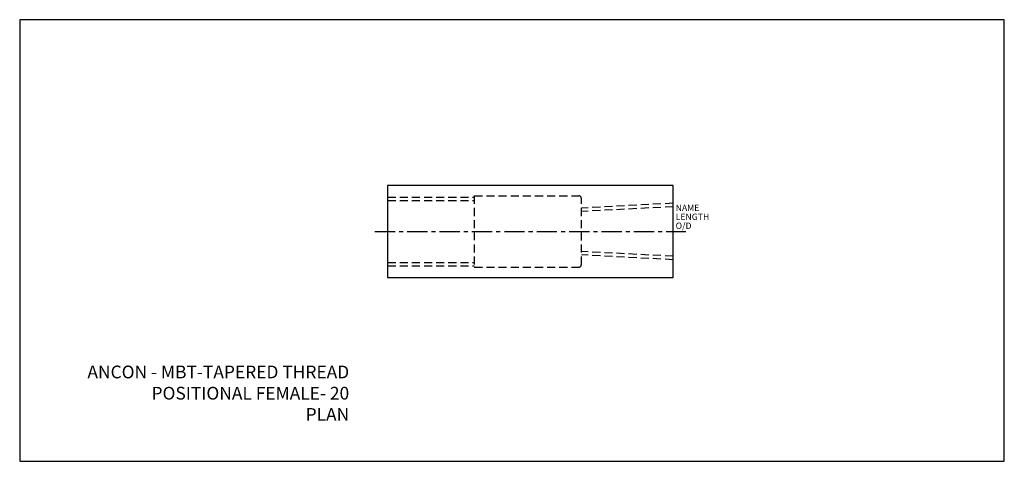
# Model space of a CAD drawing. Units: millimetres. Extents: x -144 to 242, y -90 to 83.
import ezdxf

# ---------------------------------------------------------------- set-up
doc = ezdxf.new("R2010")
doc.units = ezdxf.units.MM
for name, pattern in [('CENTER', [50.8, 31.75, -6.35, 6.35, -6.35]), ('CENTER4', [12.7, 7.9375, -1.5875, 1.5875, -1.5875]), ('HIDDEN', [9.525, 6.35, -3.175]), ('HIDDEN2', [4.7625, 3.175, -1.5875])]:
    doc.linetypes.add(name, pattern=pattern)
for name, color, linetype in [('ANCON-TEXT', 6, 'Continuous'), ('ANCON_ATTRIBS', 7, 'Continuous'), ('ANCON_CENTRE', 7, 'CENTER'), ('ANCON_HIDDEN', 7, 'HIDDEN'), ('ANCON_OUTLINE', 7, 'Continuous')]:
    doc.layers.add(name, color=color, linetype=linetype)
doc.styles.add('Ancon', font='arial.ttf', dxfattribs={"height": 12.5})

msp = doc.modelspace()

# ---------------------------------------------------------------- linework, layer by layer
msp.add_lwpolyline([(-144.35, -90.2), (241.94, -90.2), (241.94, 83.12), (-144.35, 83.12)], close=True)
at = {"layer": 'ANCON_CENTRE', "linetype": 'CENTER4'}
msp.add_line((-5, 0), (117, 0), dxfattribs=at)
at = {"layer": 'ANCON_HIDDEN', "linetype": 'HIDDEN2'}
for p, q in [((0, 13.5), (34, 13.5)), ((0, 12.15), (34, 12.15)), ((34, 14), (34, -14)), ((34, 14), (75, 14)), ((76, -13), (76, 13)), ((112, 11.08), (76, 9.19)), ((112, 9.73), (76, 7.84)), ((112, -9.73), (76, -7.84)), ((112, -11.08), (76, -9.19)), ((0, -12.15), (34, -12.15)), ((0, -13.5), (34, -13.5)), ((34, -14), (75, -14))]:
    msp.add_line(p, q, dxfattribs=at)
for centre, start, end in [((75, 13), 0, 90), ((75, -13), 270, 0)]:
    msp.add_arc(centre, 1, start, end, dxfattribs=at)
at = {"layer": 'ANCON_OUTLINE'}
for p, q in [((112, 18), (0, 18)), ((0, 18), (0, -18)), ((112, -18), (112, 18)), ((0, -18), (112, -18))]:
    msp.add_line(p, q, dxfattribs=at)

# ---------------------------------------------------------------- texts
at = {"layer": 'ANCON-TEXT', "insert": (-463.64, -52.63), "char_height": 5, "width": 448.5664, "attachment_point": 1, "style": 'Ancon'}
msp.add_mtext('\\pxqr;ANCON - MBT-TAPERED THREAD\\PPOSITIONAL FEMALE- 20\\PPLAN', dxfattribs=at)
at = {"layer": 'ANCON_ATTRIBS', "flags": 3}
for tag, p, s in [('NAME', (113, 8), 'Ancon_TTP20_Female_Plan'), ('LENGTH', (113, 4.5), '112'), ('O/D', (113, 1), '36')]:
    msp.add_attdef(tag, p, s, height=2.5, dxfattribs=at)

doc.saveas('drawing.dxf')
